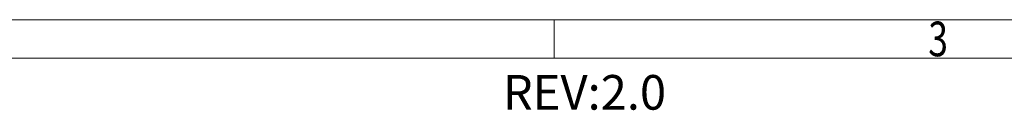
# Model space of a CAD drawing. Units: millimetres. Extents: x 3007 to 3304, y -607 to -394.
# Drawn here: x 3121 to 3185, y -602 to -596 of the extents above; entities that cross this region are included whole.
import ezdxf
from ezdxf.enums import TextEntityAlignment as Align

# ---------------------------------------------------------------- set-up
doc = ezdxf.new("R2010")
doc.units = ezdxf.units.MM
doc.header["$LTSCALE"] = 6
doc.header["$MEASUREMENT"] = 0
doc.layers.add('DIM', color=31, linetype='Continuous')
doc.layers.add('from', color=7, linetype='Continuous', lineweight=9)
doc.styles.add('BOM', font='gbenor.shx', dxfattribs={"width": 0.8, "oblique": 5, "bigfont": 'gbcbig.shx'})
doc.styles.add('romantic', font='romantic.ttf')
doc.styles.add('TXT', font='txt.shx', dxfattribs={"bigfont": 'gbcbig.shx'})

# ---------------------------------------------------------------- blocks, each defined once
blk = doc.blocks.new('对外图框')
at = {"layer": 'from', "color": 7, "lineweight": 9}
for p, q in [((1334.566, 793.909), (1616.566, 793.909)), ((1475.566, 793.909), (1475.566, 791.412)), ((1332.066, 791.409), (1619.066, 791.409))]:
    blk.add_line(p, q, dxfattribs=at)
at = {"color": 123, "style": 'BOM'}
blk.add_text('REV:2.0  ', height=2.25, dxfattribs=at).set_placement((1472.215, 788.065))
at = {"layer": 'from', "color": 123, "lineweight": 9, "style": 'BOM', "width": 0.75}
blk.add_text('3', height=2.25, dxfattribs=at).set_placement((1500.566, 792.661), align=Align.MIDDLE_CENTER)
for tag, p, height in [('TL02', (1341.476, 984.908), 3), ('MM', (1581.013, 815.233), 2.5), ('1', (1611.572, 815.032), 2.5), ('1:1', (1581.013, 810.239), 2.5), ('TL-02-NAME-ASM.', (1577.329, 795.173), 2.5)]:
    blk.add_attdef(tag, p, '', height=height, dxfattribs=at)
at = {"layer": 'from', "color": 123, "lineweight": 9, "style": 'TXT'}
blk.add_attdef('唐麒贸', text='', height=3, dxfattribs=at).set_placement((1525.344, 816.385), align=Align.MIDDLE_CENTER)
at = {"layer": 'from', "color": 123, "lineweight": 9, "style": 'BOM'}
blk.add_attdef('DWG.DATE', text='', height=3, dxfattribs=at).set_placement((1544.32, 816.385), align=Align.MIDDLE_LEFT)
at = {"layer": 'from', "color": 123, "lineweight": 9, "style": 'BOM', "width": 0.75}
blk.add_attdef('1', text='', height=2.5, dxfattribs=at).set_placement((1609.557, 815.032), align=Align.RIGHT)
at = {"layer": 'from', "color": 123, "lineweight": 30, "style": 'romantic', "flags": 12}
blk.add_attdef('TLB-100-XP-XC', text='', height=3, dxfattribs=at).set_placement((1596.217, 803.976), align=Align.MIDDLE_CENTER)

msp = doc.modelspace()

# ---------------------------------------------------------------- block references
at = {"layer": 'DIM'}
msp.add_blockref('对外图框', (1679.805, -1390.326), dxfattribs=at)

doc.saveas('drawing.dxf')
